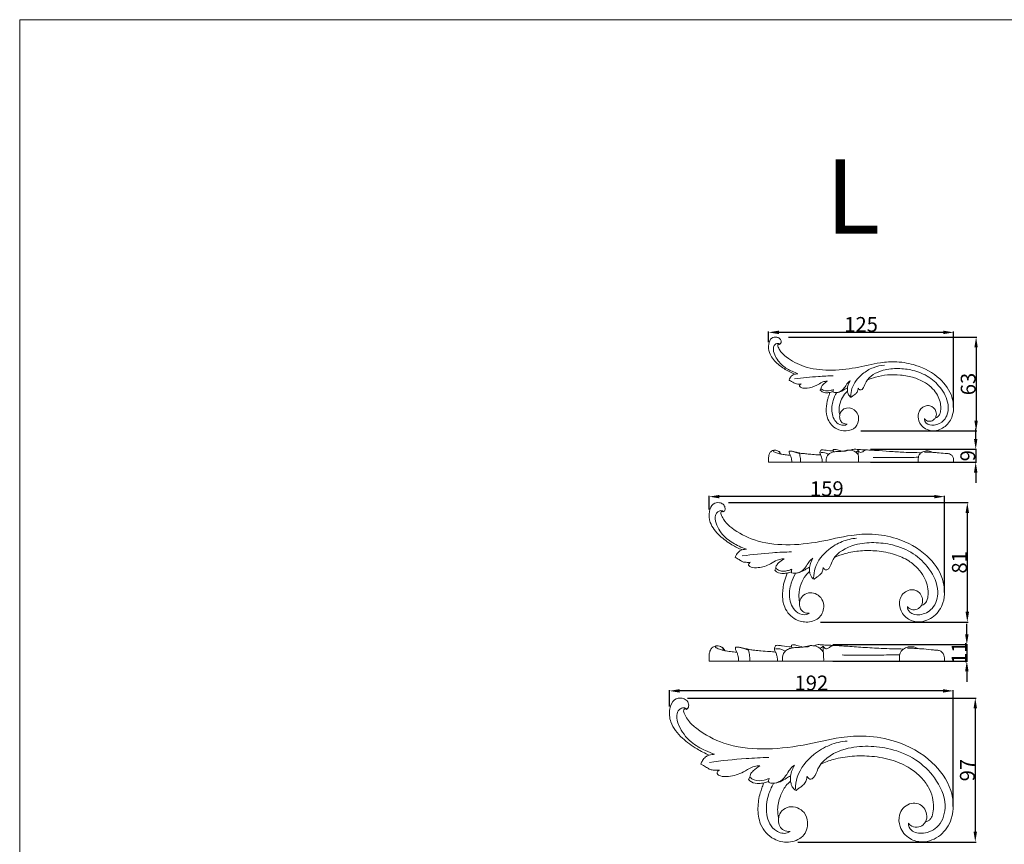
# Model space of a CAD drawing. Units: millimetres. Extents: x 0 to 1344, y 26 to 1183.
# Drawn here: x 3 to 668, y 627 to 1183 of the extents above; entities that cross this region are included whole.
import ezdxf

# ---------------------------------------------------------------- set-up
doc = ezdxf.new("R2010")
doc.units = ezdxf.units.MM
doc.layers.get('0').update_dxf_attribs({"lineweight": 5})
doc.styles.add('Arial', font='arial.ttf')
doc.styles.get("Standard").update_dxf_attribs({"font": 'arial.ttf'})
doc.dimstyles.new('Default', dxfattribs={"dimtxt": 10, "dimasz": 7, "dimexe": 0.5, "dimexo": 0.5, "dimgap": 0.25, "dimtad": 1, "dimtoh": 1, "dimdec": 0, "dimzin": 1, "dimdsep": 46, "dimtxsty": 'Arial', "dimcen": 0.5, "dimazin": 0, "dimtfac": 1, "dimtdec": 4, "dimtix": 1, "dimtmove": 1, "dimatfit": 3, "dimfxl": 1, "dimtolj": 1, "dimtzin": 1, "dimarcsym": 0})

# ---------------------------------------------------------------- blocks, each defined once
blk = doc.blocks.new('*D3')
at = {"color": 0, "lineweight": -2, "transparency": 16777216}
for p, q in [((441.64, 719.62), (441.64, 730.58)), ((626.32, 730.08), (448.64, 730.08)), ((633.32, 652.08), (633.32, 730.58))]:
    blk.add_line(p, q, dxfattribs=at)
at = {"color": 0, "transparency": 16777216}
for points in [[(448.64, 731.25), (448.64, 728.91), (441.64, 730.08)], [(626.32, 731.25), (626.32, 728.91), (633.32, 730.08)]]:
    blk.add_solid(points, dxfattribs=at)
at = {"layer": 'Defpoints', "color": 0, "transparency": 16777216}
for p in [(441.64, 730.08), (441.64, 719.12), (633.32, 651.58)]:
    blk.add_point(p, dxfattribs=at)
at = {"color": 0, "transparency": 16777216, "insert": (537.48, 735.44), "char_height": 10, "attachment_point": 5, "style": 'Arial'}
blk.add_mtext('\\A1;192', dxfattribs=at)
blk = doc.blocks.new('*D4')
at = {"color": 0, "lineweight": -2, "transparency": 16777216}
for p, q in [((453.74, 725.21), (648.64, 725.21)), ((648.14, 718.21), (648.14, 634.99)), ((528.41, 627.99), (648.64, 627.99))]:
    blk.add_line(p, q, dxfattribs=at)
at = {"color": 0, "transparency": 16777216}
for points in [[(646.98, 718.21), (649.31, 718.21), (648.14, 725.21)], [(646.98, 634.99), (649.31, 634.99), (648.14, 627.99)]]:
    blk.add_solid(points, dxfattribs=at)
at = {"layer": 'Defpoints', "color": 0, "transparency": 16777216}
for p in [(453.24, 725.21), (527.91, 627.99), (648.14, 627.99)]:
    blk.add_point(p, dxfattribs=at)
at = {"color": 0, "transparency": 16777216, "insert": (642.79, 676.6), "char_height": 10, "attachment_point": 5, "rotation": 90, "style": 'Arial'}
blk.add_mtext('\\A1;97', dxfattribs=at)
blk = doc.blocks.new('*D10')
at = {"color": 0, "lineweight": -2, "transparency": 16777216}
for p, q in [((642.44, 768.32), (642.44, 775.32)), ((552.06, 761.32), (642.94, 761.32)), ((642.44, 761.32), (642.44, 750.23)), ((552.06, 750.23), (642.94, 750.23)), ((642.44, 743.23), (642.44, 736.23))]:
    blk.add_line(p, q, dxfattribs=at)
at = {"color": 0, "transparency": 16777216}
for points in [[(641.27, 768.32), (643.6, 768.32), (642.44, 761.32)], [(641.27, 743.23), (643.6, 743.23), (642.44, 750.23)]]:
    blk.add_solid(points, dxfattribs=at)
at = {"layer": 'Defpoints', "color": 0, "transparency": 16777216}
for p in [(551.56, 761.32), (551.56, 750.23), (642.44, 750.23)]:
    blk.add_point(p, dxfattribs=at)
at = {"color": 0, "transparency": 16777216, "insert": (637.17, 755.77), "char_height": 10, "attachment_point": 5, "rotation": 90, "style": 'Arial'}
blk.add_mtext('\\A1;11', dxfattribs=at)
blk = doc.blocks.new('*D11')
at = {"color": 0, "lineweight": -2, "transparency": 16777216}
for p, q in [((468.41, 852.64), (468.41, 861.73)), ((620.41, 861.23), (475.41, 861.23)), ((627.41, 796.62), (627.41, 861.73))]:
    blk.add_line(p, q, dxfattribs=at)
at = {"color": 0, "transparency": 16777216}
for points in [[(475.41, 862.4), (475.41, 860.07), (468.41, 861.23)], [(620.41, 862.4), (620.41, 860.07), (627.41, 861.23)]]:
    blk.add_solid(points, dxfattribs=at)
at = {"layer": 'Defpoints', "color": 0, "transparency": 16777216}
for p in [(468.41, 861.23), (468.41, 852.14), (627.41, 796.12)]:
    blk.add_point(p, dxfattribs=at)
at = {"color": 0, "transparency": 16777216, "insert": (547.91, 866.59), "char_height": 10, "attachment_point": 5, "style": 'Arial'}
blk.add_mtext('\\A1;159', dxfattribs=at)
blk = doc.blocks.new('*D12')
at = {"color": 0, "lineweight": -2, "transparency": 16777216}
for p, q in [((481.6, 857.2), (643.27, 857.2)), ((642.77, 850.2), (642.77, 783.55)), ((543.54, 776.55), (643.27, 776.55))]:
    blk.add_line(p, q, dxfattribs=at)
at = {"color": 0, "transparency": 16777216}
for points in [[(641.6, 850.2), (643.94, 850.2), (642.77, 857.2)], [(641.6, 783.55), (643.94, 783.55), (642.77, 776.55)]]:
    blk.add_solid(points, dxfattribs=at)
at = {"layer": 'Defpoints', "color": 0, "transparency": 16777216}
for p in [(481.1, 857.2), (543.04, 776.55), (642.77, 776.55)]:
    blk.add_point(p, dxfattribs=at)
at = {"color": 0, "transparency": 16777216, "insert": (637.41, 816.87), "char_height": 10, "attachment_point": 5, "rotation": 90, "style": 'Arial'}
blk.add_mtext('\\A1;81', dxfattribs=at)
blk = doc.blocks.new('*D13')
at = {"color": 0, "lineweight": -2, "transparency": 16777216}
for p, q in [((648.44, 900.22), (648.44, 907.22)), ((577.49, 893.22), (648.94, 893.22)), ((648.44, 893.22), (648.44, 884.51)), ((577.49, 884.51), (648.94, 884.51)), ((648.44, 877.51), (648.44, 870.51))]:
    blk.add_line(p, q, dxfattribs=at)
at = {"color": 0, "transparency": 16777216}
for points in [[(647.27, 900.22), (649.6, 900.22), (648.44, 893.22)], [(647.27, 877.51), (649.6, 877.51), (648.44, 884.51)]]:
    blk.add_solid(points, dxfattribs=at)
at = {"layer": 'Defpoints', "color": 0, "transparency": 16777216}
for p in [(576.99, 893.22), (576.99, 884.51), (648.44, 884.51)]:
    blk.add_point(p, dxfattribs=at)
at = {"color": 0, "transparency": 16777216, "insert": (643.08, 888.87), "char_height": 10, "attachment_point": 5, "rotation": 90, "style": 'Arial'}
blk.add_mtext('\\A1;9', dxfattribs=at)
blk = doc.blocks.new('*D14')
at = {"color": 0, "lineweight": -2, "transparency": 16777216}
for p, q in [((522.1, 968.97), (649.2, 968.97)), ((648.7, 961.97), (648.7, 912.57)), ((570.79, 905.57), (649.2, 905.57))]:
    blk.add_line(p, q, dxfattribs=at)
at = {"color": 0, "transparency": 16777216}
for points in [[(647.53, 961.97), (649.86, 961.97), (648.7, 968.97)], [(647.53, 912.57), (649.86, 912.57), (648.7, 905.57)]]:
    blk.add_solid(points, dxfattribs=at)
at = {"layer": 'Defpoints', "color": 0, "transparency": 16777216}
for p in [(521.6, 968.97), (570.29, 905.57), (648.7, 905.57)]:
    blk.add_point(p, dxfattribs=at)
at = {"color": 0, "transparency": 16777216, "insert": (643.34, 937.27), "char_height": 10, "attachment_point": 5, "rotation": 90, "style": 'Arial'}
blk.add_mtext('\\A1;63', dxfattribs=at)
blk = doc.blocks.new('*D15')
at = {"color": 0, "lineweight": -2, "transparency": 16777216}
for p, q in [((508.54, 965.49), (508.54, 972.64)), ((626.54, 972.14), (515.54, 972.14)), ((633.54, 921.45), (633.54, 972.64))]:
    blk.add_line(p, q, dxfattribs=at)
at = {"color": 0, "transparency": 16777216}
for points in [[(515.54, 973.31), (515.54, 970.98), (508.54, 972.14)], [(626.54, 973.31), (626.54, 970.98), (633.54, 972.14)]]:
    blk.add_solid(points, dxfattribs=at)
at = {"layer": 'Defpoints', "color": 0, "transparency": 16777216}
for p in [(508.54, 972.14), (508.54, 964.99), (633.54, 920.95)]:
    blk.add_point(p, dxfattribs=at)
at = {"color": 0, "transparency": 16777216, "insert": (571.04, 977.5), "char_height": 10, "attachment_point": 5, "style": 'Arial'}
blk.add_mtext('\\A1;125', dxfattribs=at)
blk = doc.blocks.new('N-291L_125_63')
blk.add_line((543.35, 933.2), (543.94, 934.23))
for points, knots in [([(516.03, 964.01), (516.26, 964.14), (516.99, 964.7), (517.18, 966.48), (516.07, 968.24), (513.7, 969.24), (510.04, 968.55), (508.17, 963.78), (508.84, 957.32), (513.86, 951.19), (520.02, 946.83), (524.18, 944.68), (526.01, 943.89)], [0, 0, 0, 0, 1.224408, 4.071107, 7.191625, 10.211396, 15.456583, 22.312721, 31.21516, 44.646699, 56.859016, 66.057817, 66.057817, 66.057817, 66.057817]), ([(528.39, 944.23), (527.06, 944.69), (523.45, 946.22), (517.3, 949.58), (512.96, 955.44), (511.41, 960.73), (512.4, 963.78), (514.03, 964.63), (515.16, 964.81), (515.85, 964.49), (516, 964.15), (516.03, 964.01)], [0, 0, 0, 0, 6.485012, 18.055256, 31.765123, 38.846199, 42.702475, 45.23012, 46.921515, 47.815409, 48.501335, 48.501335, 48.501335, 48.501335]), ([(515.41, 961.46), (515.19, 961.84), (514.95, 962.59), (514.65, 963.61), (515.07, 964.2), (515.58, 964.34), (515.89, 964.15), (516.03, 964.01)], [0, 0, 0, 0, 2.051449, 3.671913, 4.520425, 5.070939, 5.980782, 5.980782, 5.980782, 5.980782]), ([(620.69, 913.71), (621.11, 914.14), (621.97, 915.7), (621.91, 919.68), (618.56, 923.05), (612.7, 922.46), (609.32, 918.32), (609.68, 911.57), (613.77, 906.75), (620.84, 904.94), (628.44, 908.02), (634.17, 916.71), (633.44, 929.61), (624.02, 942.46), (610.02, 950.14), (595.84, 952.61), (582.1, 951.77), (567.09, 947.75), (549.74, 945.98), (533.35, 947.9), (522.63, 953.56), (517.24, 958.39), (515.85, 960.63), (515.41, 961.46)], [0, 0, 0, 0, 2.773875, 7.724298, 16.470497, 21.111735, 31.634526, 39.22619, 49.741264, 58.203467, 71.358557, 84.457599, 103.781417, 126.539362, 154.987331, 175.030485, 192.095468, 218.255736, 245.953435, 271.985527, 292.888494, 300.602047, 304.924121, 304.924121, 304.924121, 304.924121]), ([(528.39, 944.23), (528.04, 944.21), (527.24, 944.13), (526.45, 943.99), (526.01, 943.89)], [0, 0, 0, 0, 1.625937, 3.686871, 3.686871, 3.686871, 3.686871]), ([(564.03, 928.9), (564.06, 930.68), (564.87, 936.62), (570.7, 943.75), (578.88, 948.62), (584.21, 949.85), (586.83, 950.08)], [0, 0, 0, 0, 8.186761, 27.032519, 39.622675, 51.708451, 51.708451, 51.708451, 51.708451]), ([(613.78, 913.91), (613.62, 912.66), (615.22, 909.9), (621.02, 908.81), (628.38, 912.51), (631.2, 923.22), (626.05, 933.97), (617.2, 942.56), (606.61, 946.8), (595.94, 948.09), (584.75, 947.06), (575.22, 941.94), (573.14, 935.71), (571.89, 933.58), (570.88, 933.24), (570.41, 933.25)], [0, 0, 0, 0, 5.409321, 14.125009, 25.625169, 40.104668, 59.789925, 77.64074, 96.007197, 111.076422, 126.639418, 148.013034, 154.352771, 156.767612, 158.87381, 158.87381, 158.87381, 158.87381]), ([(522.4, 939.88), (522.58, 940.44), (523.12, 941.61), (524.32, 943.08), (525.46, 943.69), (526.01, 943.89)], [0, 0, 0, 0, 2.73307, 5.860541, 8.551326, 8.551326, 8.551326, 8.551326]), ([(530.56, 937.29), (529.79, 937.21), (528.42, 937.24), (526.41, 937.42), (525.11, 938.34), (524, 939.1), (523.1, 939.47), (522.58, 939.77), (522.4, 939.88)], [0, 0, 0, 0, 3.556562, 6.328047, 9.047177, 10.691512, 12.538179, 13.482776, 13.482776, 13.482776, 13.482776]), ([(526.14, 940.68), (531.49, 941.42), (540.19, 942.33), (548.93, 942.75), (552.27, 942.84)], [0, 0, 0, 0, 24.840649, 40.228953, 40.228953, 40.228953, 40.228953]), ([(548.31, 939.1), (547.94, 939.13), (546.7, 939.13), (544.1, 938.37), (540.56, 935.86), (535.67, 934.28), (531.42, 934.37), (529.87, 935.15), (529.48, 935.71)], [0, 0, 0, 0, 1.707463, 5.685346, 12.184543, 22.603965, 28.137007, 30.94067, 30.94067, 30.94067, 30.94067]), ([(543.94, 934.23), (543.98, 934.61), (544.2, 935.67), (545.79, 937.37), (547.25, 938.55), (548.31, 939.1)], [0, 0, 0, 0, 1.74649, 4.841471, 10.355154, 10.355154, 10.355154, 10.355154]), ([(563.63, 939.48), (563.32, 939.27), (562.36, 938.54), (560.89, 936.65), (559.47, 934.02), (556.95, 932), (554.41, 931.27), (552.86, 931.61), (552.35, 931.78)], [0, 0, 0, 0, 1.713303, 5.523336, 10.928796, 15.331935, 20.025379, 22.494173, 22.494173, 22.494173, 22.494173]), ([(561.89, 932.36), (561.79, 933.09), (561.74, 934.79), (562.49, 937.19), (563.22, 938.78), (563.63, 939.48)], [0, 0, 0, 0, 3.41001, 7.690199, 11.437962, 11.437962, 11.437962, 11.437962]), ([(575.17, 939.9), (576.98, 940.72), (581.47, 942.38), (589.06, 943.61), (597.94, 943.56), (606.69, 941.94), (614.1, 938.61), (619.37, 934.42), (622.65, 929.96), (624.52, 925.44), (624.96, 921.28), (624.62, 917.9), (623.57, 915.7), (622.32, 914.72), (621.59, 914.59), (621.31, 914.58)], [0, 0, 0, 0, 9.14683, 21.889903, 35.158505, 49.8436, 62.496988, 72.130475, 80.504751, 87.704838, 94.363295, 99.534854, 103.17022, 105.257866, 106.52093, 106.52093, 106.52093, 106.52093]), ([(529.48, 935.71), (529.46, 935.88), (529.5, 936.56), (530.1, 937.08), (530.56, 937.29)], [0, 0, 0, 0, 0.76392, 3.066023, 3.066023, 3.066023, 3.066023]), ([(552.24, 932.31), (551.6, 932.02), (550.19, 931.55), (547.63, 931.27), (545.05, 931.62), (543.74, 932.76), (543.35, 933.2)], [0, 0, 0, 0, 3.206173, 6.798997, 11.83425, 14.553606, 14.553606, 14.553606, 14.553606]), ([(552.45, 933.63), (551.73, 933.3), (549.62, 932.63), (546.37, 932.33), (544.5, 933.69), (543.94, 934.23)], [0, 0, 0, 0, 3.671583, 10.253522, 13.852557, 13.852557, 13.852557, 13.852557]), ([(556.7, 916.72), (556.94, 917.64), (557.92, 919.64), (562.28, 922.08), (567.92, 919.73), (570.07, 913.64), (567.94, 907.33), (560.99, 904.95), (553.52, 906.62), (548.15, 912.58), (547.2, 920.49), (548.01, 925.83), (549.24, 929.36), (549.72, 930.76), (549.97, 931.45)], [0, 0, 0, 0, 4.373867, 9.761436, 20.220311, 26.716654, 36.75484, 47.113538, 56.86132, 70.400242, 81.165504, 91.549072, 94.951953, 98.346139, 98.346139, 98.346139, 98.346139]), ([(561.75, 910.27), (561.34, 909.99), (559.44, 908.97), (553.86, 910.42), (550.59, 917.8), (551.57, 925.42), (553.43, 929.76), (554.38, 931.35)], [0, 0, 0, 0, 2.289424, 9.637826, 22.508006, 35.513123, 44.045571, 44.045571, 44.045571, 44.045571]), ([(552.35, 931.78), (552.27, 932.03), (552.16, 932.66), (552.3, 933.3), (552.45, 933.63)], [0, 0, 0, 0, 1.192505, 2.887082, 2.887082, 2.887082, 2.887082]), ([(561.87, 934.72), (561.3, 934.4), (559.77, 933.58), (557.4, 931.97), (555.21, 931.55), (554.12, 931.47)], [0, 0, 0, 0, 3.019651, 7.993721, 13.014339, 13.014339, 13.014339, 13.014339]), ([(561.89, 932.36), (561.13, 931.75), (559.2, 929.87), (557.1, 925.61), (555.91, 920.7), (556.33, 917.42), (556.61, 916.21)], [0, 0, 0, 0, 4.445308, 12.245452, 21.512905, 27.248258, 27.248258, 27.248258, 27.248258]), ([(564.29, 928.3), (564.09, 928.38), (563.38, 928.74), (562.6, 929.86), (562.09, 931.19), (561.93, 932.02), (561.89, 932.36)], [0, 0, 0, 0, 0.982052, 3.618463, 5.986312, 7.52851, 7.52851, 7.52851, 7.52851]), ([(569.14, 934.55), (569.1, 934.26), (568.9, 933.32), (568.47, 931.65), (567.03, 930.27), (565.8, 929.44), (564.88, 928.87), (564.49, 928.51), (564.29, 928.3)], [0, 0, 0, 0, 1.349717, 4.432403, 7.688885, 10.217991, 11.274089, 12.644072, 12.644072, 12.644072, 12.644072]), ([(570.41, 933.25), (570.32, 933.28), (570.01, 933.4), (569.55, 933.84), (569.26, 934.28), (569.14, 934.55)], [0, 0, 0, 0, 0.448654, 1.50149, 2.846287, 2.846287, 2.846287, 2.846287]), ([(556.7, 916.72), (556.6, 916.21), (556.45, 914.85), (556.89, 912.47), (558.9, 910.52), (560.65, 910.14), (561.75, 910.27)], [0, 0, 0, 0, 2.402999, 6.214423, 9.914911, 14.1765, 14.1765, 14.1765, 14.1765]), ([(620.69, 913.71), (620.11, 913), (618.37, 911.91), (615.42, 912.09), (614.16, 913.36), (613.78, 913.91)], [0, 0, 0, 0, 4.390615, 9.174574, 12.233864, 12.233864, 12.233864, 12.233864])]:
    blk.add_open_spline(points, degree=3, knots=knots)
blk = doc.blocks.new('N-291L_159_81')
blk.add_line((512.69, 811.69), (513.44, 813.01))
for points, knots in [([(477.94, 850.88), (478.23, 851.05), (479.16, 851.76), (479.4, 854.03), (477.99, 856.27), (474.98, 857.54), (470.32, 856.66), (467.94, 850.59), (468.8, 842.37), (475.18, 834.59), (483.02, 829.04), (488.3, 826.3), (490.64, 825.29)], [0, 0, 0, 0, 1.224408, 4.071107, 7.191625, 10.211396, 15.456583, 22.312721, 31.21516, 44.646699, 56.859016, 66.057817, 66.057817, 66.057817, 66.057817]), ([(493.66, 825.73), (491.97, 826.32), (487.37, 828.25), (479.55, 832.53), (474.04, 839.98), (472.06, 846.71), (473.32, 850.59), (475.39, 851.67), (476.83, 851.91), (477.72, 851.5), (477.9, 851.07), (477.94, 850.88)], [0, 0, 0, 0, 6.485012, 18.055256, 31.765123, 38.846199, 42.702475, 45.23012, 46.921515, 47.815409, 48.501335, 48.501335, 48.501335, 48.501335]), ([(477.15, 847.64), (476.87, 848.13), (476.57, 849.08), (476.18, 850.38), (476.72, 851.13), (477.37, 851.31), (477.77, 851.07), (477.94, 850.88)], [0, 0, 0, 0, 2.051449, 3.671913, 4.520425, 5.070939, 5.980782, 5.980782, 5.980782, 5.980782]), ([(611.06, 786.91), (611.6, 787.45), (612.69, 789.44), (612.62, 794.49), (608.36, 798.79), (600.9, 798.04), (596.6, 792.77), (597.06, 784.19), (602.26, 778.05), (611.26, 775.75), (620.92, 779.66), (628.21, 790.72), (627.28, 807.13), (615.3, 823.47), (597.49, 833.24), (579.46, 836.39), (561.98, 835.32), (542.89, 830.2), (520.82, 827.95), (499.96, 830.4), (486.33, 837.6), (479.47, 843.73), (477.7, 846.58), (477.15, 847.64)], [0, 0, 0, 0, 2.773875, 7.724298, 16.470497, 21.111735, 31.634526, 39.22619, 49.741264, 58.203467, 71.358557, 84.457599, 103.781417, 126.539362, 154.987331, 175.030485, 192.095468, 218.255736, 245.953435, 271.985527, 292.888494, 300.602047, 304.924121, 304.924121, 304.924121, 304.924121]), ([(538.99, 806.23), (539.04, 808.49), (540.06, 816.04), (547.48, 825.12), (557.88, 831.32), (564.66, 832.88), (567.99, 833.17)], [0, 0, 0, 0, 8.186761, 27.032519, 39.622675, 51.708451, 51.708451, 51.708451, 51.708451]), ([(486.04, 820.19), (486.27, 820.91), (486.96, 822.39), (488.49, 824.26), (489.94, 825.04), (490.64, 825.29)], [0, 0, 0, 0, 2.73307, 5.860541, 8.551326, 8.551326, 8.551326, 8.551326]), ([(493.66, 825.73), (493.21, 825.7), (492.2, 825.61), (491.19, 825.42), (490.64, 825.29)], [0, 0, 0, 0, 1.625937, 3.686871, 3.686871, 3.686871, 3.686871]), ([(602.28, 787.15), (602.07, 785.57), (604.11, 782.06), (611.49, 780.67), (620.84, 785.38), (624.43, 799), (617.89, 812.67), (606.62, 823.61), (593.16, 828.99), (579.58, 830.64), (565.35, 829.33), (553.23, 822.81), (550.59, 814.89), (548.99, 812.19), (547.71, 811.75), (547.11, 811.76)], [0, 0, 0, 0, 5.409321, 14.125009, 25.625169, 40.104668, 59.789925, 77.64074, 96.007197, 111.076422, 126.639418, 148.013034, 154.352771, 156.767612, 158.87381, 158.87381, 158.87381, 158.87381]), ([(553.16, 820.22), (555.47, 821.26), (561.17, 823.37), (570.83, 824.93), (582.13, 824.87), (593.26, 822.81), (602.68, 818.58), (609.39, 813.24), (613.56, 807.57), (615.94, 801.82), (616.49, 796.53), (616.07, 792.23), (614.73, 789.44), (613.14, 788.19), (612.21, 788.03), (611.86, 788.01)], [0, 0, 0, 0, 9.14683, 21.889903, 35.158505, 49.8436, 62.496988, 72.130475, 80.504751, 87.704838, 94.363295, 99.534854, 103.17022, 105.257866, 106.52093, 106.52093, 106.52093, 106.52093]), ([(496.42, 816.9), (495.44, 816.8), (493.7, 816.84), (491.15, 817.07), (489.49, 818.23), (488.08, 819.2), (486.94, 819.67), (486.27, 820.06), (486.04, 820.19)], [0, 0, 0, 0, 3.556562, 6.328047, 9.047177, 10.691512, 12.538179, 13.482776, 13.482776, 13.482776, 13.482776]), ([(490.79, 821.22), (497.6, 822.16), (508.67, 823.31), (519.79, 823.84), (524.04, 823.96)], [0, 0, 0, 0, 24.840649, 40.228953, 40.228953, 40.228953, 40.228953]), ([(519, 819.2), (518.53, 819.23), (516.95, 819.24), (513.65, 818.27), (509.14, 815.08), (502.92, 813.07), (497.51, 813.18), (495.55, 814.17), (495.04, 814.89)], [0, 0, 0, 0, 1.707463, 5.685346, 12.184543, 22.603965, 28.137007, 30.94067, 30.94067, 30.94067, 30.94067]), ([(513.44, 813.01), (513.49, 813.49), (513.77, 814.84), (515.79, 817), (517.65, 818.5), (519, 819.2)], [0, 0, 0, 0, 1.74649, 4.841471, 10.355154, 10.355154, 10.355154, 10.355154]), ([(538.49, 819.69), (538.1, 819.42), (536.88, 818.49), (535, 816.08), (533.19, 812.74), (529.99, 810.17), (526.76, 809.25), (524.79, 809.67), (524.14, 809.9)], [0, 0, 0, 0, 1.713303, 5.523336, 10.928796, 15.331935, 20.025379, 22.494173, 22.494173, 22.494173, 22.494173]), ([(536.27, 810.62), (536.14, 811.56), (536.08, 813.72), (537.03, 816.77), (537.97, 818.79), (538.49, 819.69)], [0, 0, 0, 0, 3.41001, 7.690199, 11.437962, 11.437962, 11.437962, 11.437962]), ([(495.04, 814.89), (495.03, 815.1), (495.07, 815.97), (495.84, 816.64), (496.42, 816.9)], [0, 0, 0, 0, 0.76392, 3.066023, 3.066023, 3.066023, 3.066023]), ([(524, 810.57), (523.19, 810.2), (521.39, 809.59), (518.14, 809.24), (514.86, 809.69), (513.19, 811.13), (512.69, 811.69)], [0, 0, 0, 0, 3.206173, 6.798997, 11.83425, 14.553606, 14.553606, 14.553606, 14.553606]), ([(524.27, 812.25), (523.35, 811.82), (520.66, 810.97), (516.54, 810.59), (514.15, 812.31), (513.44, 813.01)], [0, 0, 0, 0, 3.671583, 10.253522, 13.852557, 13.852557, 13.852557, 13.852557]), ([(524.14, 809.9), (524.04, 810.21), (523.89, 811.01), (524.08, 811.82), (524.27, 812.25)], [0, 0, 0, 0, 1.192505, 2.887082, 2.887082, 2.887082, 2.887082]), ([(536.25, 813.63), (535.52, 813.22), (533.57, 812.18), (530.57, 810.13), (527.78, 809.6), (526.39, 809.49)], [0, 0, 0, 0, 3.019651, 7.993721, 13.014339, 13.014339, 13.014339, 13.014339]), ([(545.5, 813.41), (545.44, 813.04), (545.19, 811.85), (544.64, 809.73), (542.8, 807.97), (541.25, 806.91), (540.08, 806.19), (539.58, 805.73), (539.32, 805.46)], [0, 0, 0, 0, 1.349717, 4.432403, 7.688885, 10.217991, 11.274089, 12.644072, 12.644072, 12.644072, 12.644072]), ([(547.11, 811.76), (546.99, 811.8), (546.6, 811.95), (546.02, 812.51), (545.65, 813.07), (545.5, 813.41)], [0, 0, 0, 0, 0.448654, 1.50149, 2.846287, 2.846287, 2.846287, 2.846287]), ([(529.67, 790.74), (529.97, 791.91), (531.23, 794.45), (536.77, 797.56), (543.95, 794.57), (546.67, 786.81), (543.96, 778.79), (535.13, 775.76), (525.62, 777.89), (518.79, 785.47), (517.58, 795.53), (518.62, 802.33), (520.18, 806.81), (520.79, 808.59), (521.11, 809.47)], [0, 0, 0, 0, 4.373867, 9.761436, 20.220311, 26.716654, 36.75484, 47.113538, 56.86132, 70.400242, 81.165504, 91.549072, 94.951953, 98.346139, 98.346139, 98.346139, 98.346139]), ([(536.09, 782.53), (535.57, 782.17), (533.16, 780.88), (526.06, 782.72), (521.9, 792.11), (523.14, 801.8), (525.51, 807.32), (526.72, 809.34)], [0, 0, 0, 0, 2.289424, 9.637826, 22.508006, 35.513123, 44.045571, 44.045571, 44.045571, 44.045571]), ([(536.27, 810.62), (535.31, 809.85), (532.85, 807.46), (530.18, 802.05), (528.67, 795.8), (529.2, 791.63), (529.56, 790.08)], [0, 0, 0, 0, 4.445308, 12.245452, 21.512905, 27.248258, 27.248258, 27.248258, 27.248258]), ([(539.32, 805.46), (539.07, 805.56), (538.17, 806.02), (537.18, 807.45), (536.53, 809.13), (536.32, 810.2), (536.27, 810.62)], [0, 0, 0, 0, 0.982052, 3.618463, 5.986312, 7.52851, 7.52851, 7.52851, 7.52851]), ([(529.67, 790.74), (529.54, 790.08), (529.35, 788.36), (529.91, 785.33), (532.47, 782.85), (534.7, 782.37), (536.09, 782.53)], [0, 0, 0, 0, 2.402999, 6.214423, 9.914911, 14.1765, 14.1765, 14.1765, 14.1765]), ([(611.06, 786.91), (610.33, 786), (608.12, 784.61), (604.37, 784.84), (602.76, 786.46), (602.28, 787.15)], [0, 0, 0, 0, 4.390615, 9.174574, 12.233864, 12.233864, 12.233864, 12.233864])]:
    blk.add_open_spline(points, degree=3, knots=knots)
blk = doc.blocks.new('N-291L_192_97')
blk.add_line((495.02, 670.36), (495.93, 671.94))
for points, knots in [([(453.12, 717.6), (453.48, 717.8), (454.6, 718.66), (454.88, 721.4), (453.19, 724.1), (449.56, 725.63), (443.94, 724.57), (441.07, 717.25), (442.11, 707.34), (449.8, 697.96), (459.25, 691.26), (465.62, 687.96), (468.44, 686.75)], [0, 0, 0, 0, 1.224408, 4.071107, 7.191625, 10.211396, 15.456583, 22.312721, 31.21516, 44.646699, 56.859016, 66.057817, 66.057817, 66.057817, 66.057817]), ([(472.08, 687.28), (470.04, 687.99), (464.5, 690.32), (455.07, 695.48), (448.43, 704.46), (446.04, 712.57), (447.56, 717.25), (450.06, 718.56), (451.8, 718.84), (452.86, 718.34), (453.08, 717.82), (453.12, 717.6)], [0, 0, 0, 0, 6.485012, 18.055256, 31.765123, 38.846199, 42.702475, 45.23012, 46.921515, 47.815409, 48.501335, 48.501335, 48.501335, 48.501335]), ([(452.18, 713.69), (451.83, 714.29), (451.47, 715.43), (451, 717), (451.66, 717.9), (452.44, 718.12), (452.92, 717.82), (453.12, 717.6)], [0, 0, 0, 0, 2.051449, 3.671913, 4.520425, 5.070939, 5.980782, 5.980782, 5.980782, 5.980782]), ([(613.61, 640.47), (614.27, 641.13), (615.58, 643.53), (615.49, 649.62), (610.35, 654.8), (601.36, 653.9), (596.18, 647.54), (596.73, 637.2), (603, 629.79), (613.85, 627.03), (625.5, 631.74), (634.29, 645.07), (633.17, 664.86), (618.72, 684.56), (597.25, 696.33), (575.51, 700.13), (554.44, 698.84), (531.43, 692.67), (504.82, 689.96), (479.68, 692.91), (463.24, 701.58), (454.98, 708.98), (452.84, 712.42), (452.18, 713.69)], [0, 0, 0, 0, 2.773875, 7.724298, 16.470497, 21.111735, 31.634526, 39.22619, 49.741264, 58.203467, 71.358557, 84.457599, 103.781417, 126.539362, 154.987331, 175.030485, 192.095468, 218.255736, 245.953435, 271.985527, 292.888494, 300.602047, 304.924121, 304.924121, 304.924121, 304.924121]), ([(526.73, 663.77), (526.78, 666.5), (528.02, 675.6), (536.97, 686.54), (549.5, 694.01), (557.68, 695.89), (561.69, 696.25)], [0, 0, 0, 0, 8.186761, 27.032519, 39.622675, 51.708451, 51.708451, 51.708451, 51.708451]), ([(603.03, 640.77), (602.77, 638.87), (605.24, 634.63), (614.12, 632.96), (625.41, 638.64), (629.73, 655.06), (621.84, 671.54), (608.26, 684.72), (592.03, 691.21), (575.67, 693.2), (558.5, 691.61), (543.89, 683.76), (540.71, 674.21), (538.78, 670.95), (537.24, 670.43), (536.52, 670.44)], [0, 0, 0, 0, 5.409321, 14.125009, 25.625169, 40.104668, 59.789925, 77.64074, 96.007197, 111.076422, 126.639418, 148.013034, 154.352771, 156.767612, 158.87381, 158.87381, 158.87381, 158.87381]), ([(462.9, 680.6), (463.17, 681.47), (464.01, 683.25), (465.84, 685.51), (467.59, 686.44), (468.44, 686.75)], [0, 0, 0, 0, 2.73307, 5.860541, 8.551326, 8.551326, 8.551326, 8.551326]), ([(472.08, 687.28), (471.54, 687.25), (470.32, 687.13), (469.11, 686.91), (468.44, 686.75)], [0, 0, 0, 0, 1.625937, 3.686871, 3.686871, 3.686871, 3.686871]), ([(468.62, 681.84), (476.83, 682.97), (490.18, 684.36), (503.58, 685), (508.7, 685.14)], [0, 0, 0, 0, 24.840649, 40.228953, 40.228953, 40.228953, 40.228953]), ([(543.82, 680.63), (546.59, 681.89), (553.47, 684.43), (565.11, 686.32), (578.73, 686.25), (592.15, 683.76), (603.51, 678.66), (611.59, 672.23), (616.63, 665.39), (619.49, 658.45), (620.16, 652.08), (619.64, 646.9), (618.03, 643.53), (616.12, 642.03), (615, 641.83), (614.57, 641.81)], [0, 0, 0, 0, 9.14683, 21.889903, 35.158505, 49.8436, 62.496988, 72.130475, 80.504751, 87.704838, 94.363295, 99.534854, 103.17022, 105.257866, 106.52093, 106.52093, 106.52093, 106.52093]), ([(475.4, 676.63), (474.23, 676.51), (472.13, 676.56), (469.05, 676.84), (467.06, 678.24), (465.35, 679.41), (463.97, 679.97), (463.17, 680.44), (462.9, 680.6)], [0, 0, 0, 0, 3.556562, 6.328047, 9.047177, 10.691512, 12.538179, 13.482776, 13.482776, 13.482776, 13.482776]), ([(502.63, 679.4), (502.06, 679.45), (500.16, 679.46), (496.17, 678.28), (490.74, 674.45), (483.25, 672.01), (476.72, 672.15), (474.35, 673.35), (473.75, 674.21)], [0, 0, 0, 0, 1.707463, 5.685346, 12.184543, 22.603965, 28.137007, 30.94067, 30.94067, 30.94067, 30.94067]), ([(495.93, 671.94), (495.98, 672.52), (496.33, 674.15), (498.76, 676.75), (501, 678.56), (502.63, 679.4)], [0, 0, 0, 0, 1.74649, 4.841471, 10.355154, 10.355154, 10.355154, 10.355154]), ([(526.12, 679.99), (525.65, 679.67), (524.18, 678.55), (521.91, 675.65), (519.74, 671.62), (515.88, 668.53), (511.99, 667.41), (509.6, 667.92), (508.83, 668.19)], [0, 0, 0, 0, 1.713303, 5.523336, 10.928796, 15.331935, 20.025379, 22.494173, 22.494173, 22.494173, 22.494173]), ([(523.45, 669.07), (523.29, 670.19), (523.22, 672.8), (524.37, 676.48), (525.49, 678.91), (526.12, 679.99)], [0, 0, 0, 0, 3.41001, 7.690199, 11.437962, 11.437962, 11.437962, 11.437962]), ([(473.75, 674.21), (473.73, 674.46), (473.78, 675.51), (474.7, 676.32), (475.4, 676.63)], [0, 0, 0, 0, 0.76392, 3.066023, 3.066023, 3.066023, 3.066023]), ([(508.98, 671.02), (507.87, 670.51), (504.63, 669.49), (499.66, 669.02), (496.79, 671.11), (495.93, 671.94)], [0, 0, 0, 0, 3.671583, 10.253522, 13.852557, 13.852557, 13.852557, 13.852557]), ([(523.42, 672.7), (522.54, 672.2), (520.2, 670.94), (516.57, 668.47), (513.21, 667.84), (511.54, 667.7)], [0, 0, 0, 0, 3.019651, 7.993721, 13.014339, 13.014339, 13.014339, 13.014339]), ([(534.57, 672.43), (534.5, 671.98), (534.2, 670.54), (533.53, 667.99), (531.33, 665.87), (529.45, 664.6), (528.04, 663.73), (527.44, 663.17), (527.13, 662.84)], [0, 0, 0, 0, 1.349717, 4.432403, 7.688885, 10.217991, 11.274089, 12.644072, 12.644072, 12.644072, 12.644072]), ([(536.52, 670.44), (536.37, 670.48), (535.9, 670.67), (535.2, 671.34), (534.75, 672.01), (534.57, 672.43)], [0, 0, 0, 0, 0.448654, 1.50149, 2.846287, 2.846287, 2.846287, 2.846287]), ([(508.65, 669), (507.68, 668.56), (505.51, 667.82), (501.59, 667.4), (497.63, 667.94), (495.62, 669.68), (495.02, 670.36)], [0, 0, 0, 0, 3.206173, 6.798997, 11.83425, 14.553606, 14.553606, 14.553606, 14.553606]), ([(515.49, 645.09), (515.86, 646.5), (517.37, 649.57), (524.05, 653.32), (532.7, 649.71), (535.99, 640.36), (532.72, 630.69), (522.08, 627.04), (510.61, 629.6), (502.38, 638.75), (500.92, 650.87), (502.17, 659.06), (504.05, 664.47), (504.79, 666.62), (505.18, 667.68)], [0, 0, 0, 0, 4.373867, 9.761436, 20.220311, 26.716654, 36.75484, 47.113538, 56.86132, 70.400242, 81.165504, 91.549072, 94.951953, 98.346139, 98.346139, 98.346139, 98.346139]), ([(523.23, 635.2), (522.6, 634.77), (519.69, 633.21), (511.14, 635.43), (506.12, 646.75), (507.62, 658.43), (510.48, 665.08), (511.94, 667.52)], [0, 0, 0, 0, 2.289424, 9.637826, 22.508006, 35.513123, 44.045571, 44.045571, 44.045571, 44.045571]), ([(508.83, 668.19), (508.7, 668.57), (508.53, 669.53), (508.75, 670.51), (508.98, 671.02)], [0, 0, 0, 0, 1.192505, 2.887082, 2.887082, 2.887082, 2.887082]), ([(523.45, 669.07), (522.29, 668.14), (519.33, 665.26), (516.1, 658.73), (514.28, 651.2), (514.92, 646.17), (515.36, 644.31)], [0, 0, 0, 0, 4.445308, 12.245452, 21.512905, 27.248258, 27.248258, 27.248258, 27.248258]), ([(527.13, 662.84), (526.83, 662.96), (525.74, 663.52), (524.54, 665.24), (523.76, 667.27), (523.51, 668.56), (523.45, 669.07)], [0, 0, 0, 0, 0.982052, 3.618463, 5.986312, 7.52851, 7.52851, 7.52851, 7.52851]), ([(515.49, 645.09), (515.34, 644.31), (515.11, 642.23), (515.79, 638.58), (518.87, 635.59), (521.55, 635), (523.23, 635.2)], [0, 0, 0, 0, 2.402999, 6.214423, 9.914911, 14.1765, 14.1765, 14.1765, 14.1765]), ([(613.61, 640.47), (612.73, 639.38), (610.06, 637.71), (605.54, 637.99), (603.61, 639.93), (603.03, 640.77)], [0, 0, 0, 0, 4.390615, 9.174574, 12.233864, 12.233864, 12.233864, 12.233864])]:
    blk.add_open_spline(points, degree=3, knots=knots)

msp = doc.modelspace()

# ---------------------------------------------------------------- linework, layer by layer
for p, q in [((569.1, 892.41), (569.11, 889.14)), ((508.53, 884.51), (508.53, 887.02)), ((633.51, 884.51), (508.53, 884.51)), ((545.45, 760.28), (545.46, 756.12)), ((468.39, 750.23), (468.39, 753.42)), ((627.37, 750.23), (468.39, 750.23))]:
    msp.add_line(p, q)
msp.add_lwpolyline([(2.9, 26.18), (1343.62, 26.18), (1343.62, 1183.25), (2.9, 1183.25), (2.9, 26.18)])
for points, knots in [([(508.53, 887.02), (508.54, 887.44), (508.66, 888.55), (509.07, 890.31), (510.26, 892.04), (512.37, 892.68), (514.59, 892.4), (516.27, 891.28), (516.77, 890.3), (516.88, 890.01)], [0, 0, 0, 0, 1.95931, 5.129129, 8.282498, 11.02761, 14.787286, 18.315475, 19.757782, 19.757782, 19.757782, 19.757782]), ([(516.88, 890.01), (516.29, 890.13), (514.84, 890.48), (513.36, 891.06), (511.74, 891.72), (511.94, 892.32), (512.03, 892.49)], [0, 0, 0, 0, 2.756762, 6.654375, 8.271871, 9.127272, 9.127272, 9.127272, 9.127272]), ([(516.06, 890.19), (516.09, 890.45), (516.06, 891.08), (515.66, 891.59), (515.4, 891.8)], [0, 0, 0, 0, 1.210827, 2.759632, 2.759632, 2.759632, 2.759632]), ([(523.24, 889.23), (523.16, 889.45), (522.98, 889.96), (522.52, 890.76), (522.47, 891.47), (522.49, 891.86)], [0, 0, 0, 0, 1.104874, 2.436906, 4.239441, 4.239441, 4.239441, 4.239441]), ([(522.49, 891.86), (522.83, 891.92), (523.82, 892.04), (525.68, 891.59), (528.05, 891.09), (529.8, 890.66), (530.66, 890.45)], [0, 0, 0, 0, 1.586404, 4.507076, 8.691901, 12.783464, 12.783464, 12.783464, 12.783464]), ([(529.42, 890.42), (528.79, 890.57), (527.29, 890.96), (525.81, 891.45), (524.96, 891.76)], [0, 0, 0, 0, 2.963697, 7.137949, 7.137949, 7.137949, 7.137949]), ([(543.77, 889.31), (543.66, 889.49), (543.41, 890.02), (543.14, 891.16), (543.48, 892.1), (543.8, 892.58)], [0, 0, 0, 0, 0.996172, 2.659412, 5.269996, 5.269996, 5.269996, 5.269996]), ([(548.94, 889.67), (548.5, 890.01), (547.43, 890.66), (545.63, 891.07), (544.36, 891.07), (543.78, 891)], [0, 0, 0, 0, 2.56127, 5.66232, 8.358495, 8.358495, 8.358495, 8.358495]), ([(543.8, 892.58), (543.95, 892.67), (544.47, 892.93), (545.73, 892.84), (548.34, 892.29), (550.68, 892.13), (552.33, 892.07)], [0, 0, 0, 0, 0.844816, 2.572329, 5.639404, 13.239442, 13.239442, 13.239442, 13.239442]), ([(558.28, 891.92), (557.7, 891.85), (556.28, 891.68), (554.42, 891.67), (552.47, 891.49), (550.58, 890.94), (548.64, 889.65), (547.58, 887.66), (547.52, 885.92), (547.5, 884.93), (547.52, 884.51)], [0, 0, 0, 0, 2.691399, 6.597552, 8.514755, 11.704492, 15.556403, 18.928278, 21.589559, 23.505353, 23.505353, 23.505353, 23.505353]), ([(552.52, 891.44), (552.41, 891.7), (552.32, 892.09), (552.2, 892.63), (552.29, 892.88), (552.35, 893)], [0, 0, 0, 0, 1.3124, 1.849904, 2.475212, 2.475212, 2.475212, 2.475212]), ([(552.35, 893), (552.65, 893.08), (553.59, 893.25), (555.59, 892.69), (556.87, 892.3), (558.28, 891.92)], [0, 0, 0, 0, 1.39823, 4.336638, 9.347745, 9.347745, 9.347745, 9.347745]), ([(558.28, 891.92), (558.45, 891.94), (558.86, 891.98), (559.26, 891.99), (559.5, 891.99)], [0, 0, 0, 0, 0.781732, 1.862945, 1.862945, 1.862945, 1.862945]), ([(559.5, 891.99), (559.65, 892.08), (560.28, 892.39), (561.49, 892.65), (562.93, 892.75), (563.85, 892.66), (564.24, 892.59)], [0, 0, 0, 0, 0.788244, 3.240801, 5.616746, 7.444779, 7.444779, 7.444779, 7.444779]), ([(561.78, 892.31), (561.38, 892.17), (560.62, 891.99), (559.85, 891.97), (559.5, 891.99)], [0, 0, 0, 0, 1.933229, 3.552469, 3.552469, 3.552469, 3.552469]), ([(564.24, 892.59), (564.49, 892.74), (565.16, 893.08), (566.62, 893.3), (568.78, 893.07), (571.02, 892.93), (574.05, 892.82), (577.21, 892.62), (582.92, 892.35), (590.36, 891.75), (600.6, 891.1), (607.78, 890.92), (611.72, 890.89)], [0, 0, 0, 0, 1.345924, 3.447661, 6.634463, 11.338845, 13.789537, 20.577571, 25.896365, 40.075795, 54.931175, 73.084187, 73.084187, 73.084187, 73.084187]), ([(569.35, 884.51), (569.38, 885.29), (569.32, 886.73), (569.4, 888.89), (567.84, 891.37), (565.72, 892.37), (564.24, 892.59)], [0, 0, 0, 0, 3.576581, 6.715368, 9.638674, 16.529328, 16.529328, 16.529328, 16.529328]), ([(569.1, 892.41), (568.88, 892.12), (568.35, 891.64), (567.7, 891.38), (567.38, 891.3)], [0, 0, 0, 0, 1.699952, 3.182248, 3.182248, 3.182248, 3.182248]), ([(570.55, 890.97), (570.29, 891.1), (569.71, 891.48), (569.29, 892.05), (569.1, 892.41)], [0, 0, 0, 0, 1.30605, 3.168414, 3.168414, 3.168414, 3.168414]), ([(576.04, 892.7), (575.16, 892.83), (573.64, 892.78), (572.19, 891.49), (571.06, 891.09), (570.55, 890.97)], [0, 0, 0, 0, 4.074712, 6.338379, 8.744755, 8.744755, 8.744755, 8.744755]), ([(611.72, 890.89), (612.05, 891.12), (613.27, 891.85), (615.66, 892.29), (617.99, 891.87), (619.16, 891.28), (619.47, 891.09)], [0, 0, 0, 0, 1.837802, 6.477398, 10.811745, 12.481478, 12.481478, 12.481478, 12.481478]), ([(619.47, 891.09), (619.03, 891.14), (617.81, 891.24), (615.93, 891.36), (614.49, 891.33), (613.82, 891.3)], [0, 0, 0, 0, 2.031061, 5.614689, 8.670121, 8.670121, 8.670121, 8.670121]), ([(619.47, 891.09), (620.48, 891.04), (623.24, 890.9), (626.71, 890.41), (629.2, 890.33), (629.93, 890.31)], [0, 0, 0, 0, 4.648049, 12.709076, 16.096201, 16.096201, 16.096201, 16.096201]), ([(516.88, 890.01), (517.87, 889.81), (519.98, 889.47), (522.11, 889.28), (523.24, 889.23)], [0, 0, 0, 0, 4.653454, 9.82806, 9.82806, 9.82806, 9.82806]), ([(523.24, 889.23), (523.47, 888.71), (524.02, 887.19), (524.21, 885.56), (524.19, 884.51)], [0, 0, 0, 0, 2.599968, 7.424789, 7.424789, 7.424789, 7.424789]), ([(530.12, 884.51), (530.14, 885.36), (530.07, 887.35), (529.71, 889.32), (529.42, 890.42)], [0, 0, 0, 0, 3.907417, 9.150181, 9.150181, 9.150181, 9.150181]), ([(530.66, 890.45), (531.36, 890.39), (533.17, 890.23), (536.47, 889.82), (540.15, 889.6), (542.71, 889.39), (543.77, 889.31)], [0, 0, 0, 0, 3.231879, 8.347755, 15.291957, 20.180733, 20.180733, 20.180733, 20.180733]), ([(544.83, 884.51), (544.83, 885.31), (544.67, 886.72), (544.26, 888.33), (543.89, 889.1), (543.77, 889.31)], [0, 0, 0, 0, 3.684213, 6.485546, 7.593431, 7.593431, 7.593431, 7.593431]), ([(609.71, 887.8), (605.95, 887.75), (597.01, 887.68), (586.81, 887.56), (580.37, 887.7), (579.11, 887.73)], [0, 0, 0, 0, 17.309657, 41.13025, 46.931255, 46.931255, 46.931255, 46.931255]), ([(611.72, 890.89), (611.39, 890.68), (610.64, 890.05), (609.71, 888.63), (609.64, 886.61), (609.59, 885.24), (609.64, 884.51)], [0, 0, 0, 0, 1.795181, 4.494547, 7.508653, 10.863812, 10.863812, 10.863812, 10.863812]), ([(629.93, 890.31), (630.21, 890.24), (630.99, 889.98), (632.31, 889.33), (633.31, 887.87), (633.53, 886.16), (633.56, 885.08), (633.51, 884.51)], [0, 0, 0, 0, 1.316114, 3.750168, 6.675475, 8.969061, 11.613616, 11.613616, 11.613616, 11.613616]), ([(468.39, 753.42), (468.41, 753.96), (468.57, 755.37), (469.09, 757.61), (470.6, 759.8), (473.28, 760.63), (476.1, 760.27), (478.24, 758.84), (478.88, 757.6), (479.02, 757.23)], [0, 0, 0, 0, 1.95931, 5.129129, 8.282498, 11.02761, 14.787286, 18.315475, 19.757782, 19.757782, 19.757782, 19.757782]), ([(479.02, 757.23), (478.27, 757.38), (476.43, 757.83), (474.54, 758.56), (472.49, 759.4), (472.74, 760.17), (472.85, 760.38)], [0, 0, 0, 0, 2.756762, 6.654375, 8.271871, 9.127272, 9.127272, 9.127272, 9.127272]), ([(477.97, 757.46), (478.02, 757.79), (477.98, 758.59), (477.47, 759.23), (477.13, 759.5)], [0, 0, 0, 0, 1.210827, 2.759632, 2.759632, 2.759632, 2.759632]), ([(487.11, 756.23), (487, 756.52), (486.78, 757.16), (486.19, 758.19), (486.13, 759.09), (486.16, 759.58)], [0, 0, 0, 0, 1.104874, 2.436906, 4.239441, 4.239441, 4.239441, 4.239441]), ([(486.16, 759.58), (486.59, 759.66), (487.84, 759.81), (490.21, 759.24), (493.23, 758.6), (495.45, 758.06), (496.55, 757.78)], [0, 0, 0, 0, 1.586404, 4.507076, 8.691901, 12.783464, 12.783464, 12.783464, 12.783464]), ([(494.97, 757.75), (494.17, 757.94), (492.26, 758.44), (490.38, 759.06), (489.3, 759.46)], [0, 0, 0, 0, 2.963697, 7.137949, 7.137949, 7.137949, 7.137949]), ([(513.23, 756.33), (513.09, 756.57), (512.77, 757.24), (512.42, 758.69), (512.86, 759.89), (513.26, 760.49)], [0, 0, 0, 0, 0.996172, 2.659412, 5.269996, 5.269996, 5.269996, 5.269996]), ([(519.8, 756.8), (519.24, 757.23), (517.88, 758.06), (515.59, 758.58), (513.98, 758.57), (513.24, 758.49)], [0, 0, 0, 0, 2.56127, 5.66232, 8.358495, 8.358495, 8.358495, 8.358495]), ([(513.26, 760.49), (513.46, 760.62), (514.11, 760.94), (515.72, 760.82), (519.04, 760.12), (522.01, 759.92), (524.11, 759.84)], [0, 0, 0, 0, 0.844816, 2.572329, 5.639404, 13.239442, 13.239442, 13.239442, 13.239442]), ([(531.69, 759.66), (530.95, 759.56), (529.13, 759.35), (526.78, 759.34), (524.29, 759.11), (521.89, 758.42), (519.42, 756.77), (518.07, 754.24), (517.99, 752.02), (517.97, 750.76), (517.99, 750.23)], [0, 0, 0, 0, 2.691399, 6.597552, 8.514755, 11.704492, 15.556403, 18.928278, 21.589559, 23.505353, 23.505353, 23.505353, 23.505353]), ([(524.36, 759.05), (524.22, 759.38), (524.09, 759.88), (523.94, 760.56), (524.06, 760.88), (524.14, 761.03)], [0, 0, 0, 0, 1.3124, 1.849904, 2.475212, 2.475212, 2.475212, 2.475212]), ([(524.14, 761.03), (524.51, 761.13), (525.71, 761.35), (528.26, 760.63), (529.89, 760.14), (531.69, 759.66)], [0, 0, 0, 0, 1.39823, 4.336638, 9.347745, 9.347745, 9.347745, 9.347745]), ([(531.69, 759.66), (531.9, 759.69), (532.41, 759.73), (532.93, 759.75), (533.23, 759.75)], [0, 0, 0, 0, 0.781732, 1.862945, 1.862945, 1.862945, 1.862945]), ([(533.23, 759.75), (533.42, 759.85), (534.22, 760.26), (535.76, 760.59), (537.6, 760.72), (538.76, 760.59), (539.26, 760.51)], [0, 0, 0, 0, 0.788244, 3.240801, 5.616746, 7.444779, 7.444779, 7.444779, 7.444779]), ([(536.13, 760.15), (535.63, 759.97), (534.66, 759.74), (533.67, 759.72), (533.23, 759.75)], [0, 0, 0, 0, 1.933229, 3.552469, 3.552469, 3.552469, 3.552469]), ([(539.26, 760.51), (539.58, 760.7), (540.44, 761.14), (542.28, 761.41), (545.04, 761.12), (547.89, 760.94), (551.74, 760.81), (555.76, 760.55), (563.02, 760.21), (572.49, 759.44), (585.51, 758.62), (594.64, 758.39), (599.66, 758.35)], [0, 0, 0, 0, 1.345924, 3.447661, 6.634463, 11.338845, 13.789537, 20.577571, 25.896365, 40.075795, 54.931175, 73.084187, 73.084187, 73.084187, 73.084187]), ([(545.76, 750.23), (545.8, 751.22), (545.72, 753.06), (545.82, 755.8), (543.84, 758.96), (541.15, 760.23), (539.26, 760.51)], [0, 0, 0, 0, 3.576581, 6.715368, 9.638674, 16.529328, 16.529328, 16.529328, 16.529328]), ([(545.45, 760.28), (545.16, 759.91), (544.49, 759.3), (543.66, 758.97), (543.26, 758.87)], [0, 0, 0, 0, 1.699952, 3.182248, 3.182248, 3.182248, 3.182248]), ([(547.29, 758.45), (546.96, 758.61), (546.22, 759.1), (545.68, 759.82), (545.45, 760.28)], [0, 0, 0, 0, 1.30605, 3.168414, 3.168414, 3.168414, 3.168414]), ([(554.27, 760.65), (553.16, 760.82), (551.22, 760.75), (549.37, 759.11), (547.93, 758.6), (547.29, 758.45)], [0, 0, 0, 0, 4.074712, 6.338379, 8.744755, 8.744755, 8.744755, 8.744755]), ([(599.66, 758.35), (599.24, 758.08), (598.28, 757.29), (597.1, 755.47), (597.01, 752.91), (596.95, 751.16), (597.01, 750.23)], [0, 0, 0, 0, 1.795181, 4.494547, 7.508653, 10.863812, 10.863812, 10.863812, 10.863812]), ([(599.66, 758.35), (600.07, 758.64), (601.62, 759.57), (604.66, 760.13), (607.63, 759.59), (609.12, 758.84), (609.51, 758.61)], [0, 0, 0, 0, 1.837802, 6.477398, 10.811745, 12.481478, 12.481478, 12.481478, 12.481478]), ([(609.51, 758.61), (608.95, 758.66), (607.41, 758.79), (605.01, 758.94), (603.18, 758.9), (602.33, 758.86)], [0, 0, 0, 0, 2.031061, 5.614689, 8.670121, 8.670121, 8.670121, 8.670121]), ([(609.51, 758.61), (610.8, 758.54), (614.31, 758.36), (618.72, 757.74), (621.89, 757.63), (622.82, 757.61)], [0, 0, 0, 0, 4.648049, 12.709076, 16.096201, 16.096201, 16.096201, 16.096201]), ([(479.02, 757.23), (480.28, 756.98), (482.97, 756.54), (485.68, 756.3), (487.11, 756.23)], [0, 0, 0, 0, 4.653454, 9.82806, 9.82806, 9.82806, 9.82806]), ([(487.11, 756.23), (487.4, 755.58), (488.11, 753.64), (488.35, 751.57), (488.32, 750.23)], [0, 0, 0, 0, 2.599968, 7.424789, 7.424789, 7.424789, 7.424789]), ([(495.86, 750.23), (495.89, 751.31), (495.8, 753.85), (495.35, 756.35), (494.97, 757.75)], [0, 0, 0, 0, 3.907417, 9.150181, 9.150181, 9.150181, 9.150181]), ([(496.55, 757.78), (497.44, 757.71), (499.74, 757.51), (503.94, 756.99), (508.62, 756.71), (511.88, 756.44), (513.23, 756.33)], [0, 0, 0, 0, 3.231879, 8.347755, 15.291957, 20.180733, 20.180733, 20.180733, 20.180733]), ([(514.57, 750.23), (514.57, 751.25), (514.37, 753.04), (513.85, 755.09), (513.37, 756.07), (513.23, 756.33)], [0, 0, 0, 0, 3.684213, 6.485546, 7.593431, 7.593431, 7.593431, 7.593431]), ([(597.1, 754.42), (592.32, 754.35), (580.95, 754.26), (567.97, 754.11), (559.78, 754.28), (558.18, 754.33)], [0, 0, 0, 0, 17.309657, 41.13025, 46.931255, 46.931255, 46.931255, 46.931255]), ([(622.82, 757.61), (623.18, 757.52), (624.16, 757.19), (625.85, 756.36), (627.12, 754.51), (627.4, 752.33), (627.44, 750.96), (627.37, 750.23)], [0, 0, 0, 0, 1.316114, 3.750168, 6.675475, 8.969061, 11.613616, 11.613616, 11.613616, 11.613616])]:
    msp.add_open_spline(points, degree=3, knots=knots)

# ---------------------------------------------------------------- block references
for name in ['N-291L_125_63', 'N-291L_159_81', 'N-291L_192_97']:
    msp.add_blockref(name, (0, 0))

# ---------------------------------------------------------------- texts
at = {"insert": (547.06, 1038.86), "char_height": 50, "width": 81.6265, "attachment_point": 7, "line_spacing_factor": 0.963855}
msp.add_mtext('\\fArial;L', dxfattribs=at)

# ---------------------------------------------------------------- dimensions: what is measured, and where the dimension line sits
for base, p1, p2, picture, middle in [((508.54, 972.14), (633.54, 920.95), (508.54, 964.99), '*D15', (571.04, 977.5)), ((468.41, 861.23), (627.41, 796.12), (468.41, 852.14), '*D11', (547.91, 866.59)), ((441.64, 730.08), (633.32, 651.58), (441.64, 719.12), '*D3', (537.48, 735.44))]:
    dim = msp.add_linear_dim(base=base, p1=p1, p2=p2, dimstyle='Default')
    dim.commit()
    dim.dimension.update_dxf_attribs({"geometry": picture, "text_midpoint": middle})
for base, p1, p2, picture, middle in [((648.7, 905.57), (521.6, 968.97), (570.29, 905.57), '*D14', (643.34, 937.27)), ((648.44, 884.51), (576.99, 893.22), (576.99, 884.51), '*D13', (643.08, 888.87)), ((642.77, 776.55), (481.1, 857.2), (543.04, 776.55), '*D12', (637.41, 816.87)), ((642.44, 750.23), (551.56, 761.32), (551.56, 750.23), '*D10', (637.17, 755.77)), ((648.14, 627.99), (453.24, 725.21), (527.91, 627.99), '*D4', (642.79, 676.6))]:
    dim = msp.add_linear_dim(base=base, p1=p1, p2=p2, angle=270, dimstyle='Default')
    dim.commit()
    dim.dimension.update_dxf_attribs({"geometry": picture, "text_midpoint": middle})

doc.saveas('drawing.dxf')
